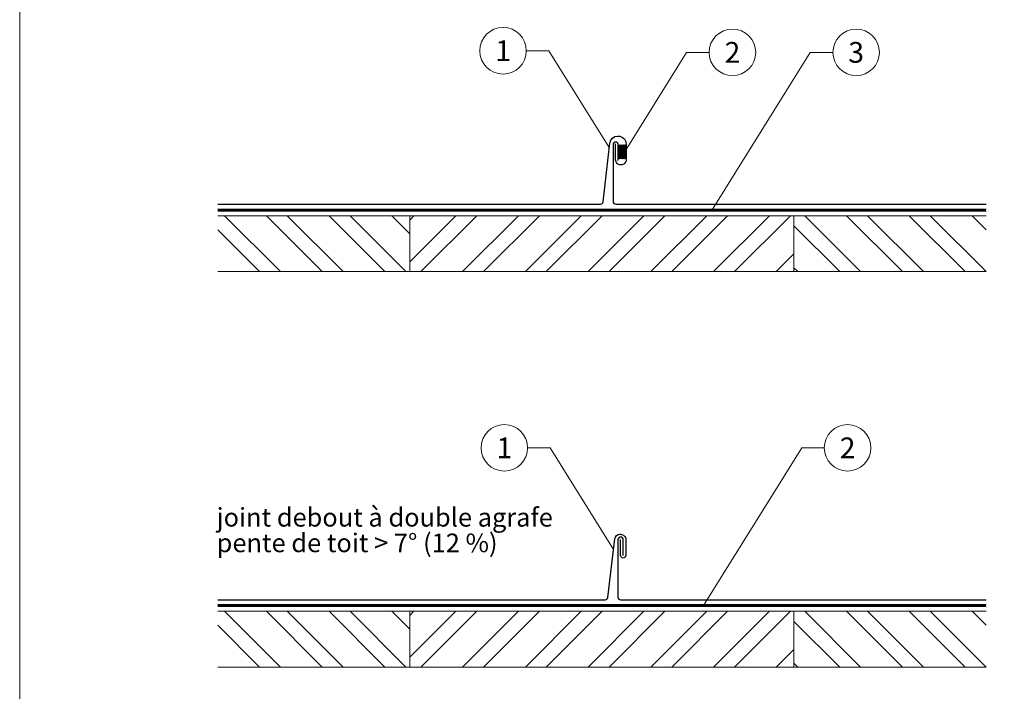
# Model space of a CAD drawing. Units: millimetres. Extents: x -10653 to 39101, y -5865 to -4395.
# Drawn here: x -8217 to -7795, y -5356 to -5068 of the extents above; entities that cross this region are included whole.
import ezdxf
from ezdxf.enums import TextEntityAlignment as Align

# ---------------------------------------------------------------- set-up
doc = ezdxf.new("R2010")
doc.units = ezdxf.units.MM
doc.linetypes.add('Trennlage', pattern=[30, 12, -18])
for name, color, linetype, lineweight, true_color in [('04_Trennlage', 7, 'Continuous', 25, 0x505f69), ('04_Trennlage_Linie', 7, 'Continuous', 0, 0x505f69), ('06_Dichtung', 7, 'Continuous', 15, 0x8296a0), ('06_Holz', 7, 'Continuous', 15, 0x8296a0), ('06_Holzschfraffur', 7, 'Continuous', 13, 0xdce6eb), ('08_Bemassung', 7, 'Continuous', 5, 0x505f69), ('10_Blattrahmen', 7, 'Continuous', 20, 0x000000), ('99_Text_3_DE', 7, 'Continuous', 5, 0x505f69)]:
    doc.layers.add(name, color=color, linetype=linetype, lineweight=lineweight, true_color=true_color)
doc.layers.add('1 Produkte PREFA', color=10, linetype='Continuous')
doc.styles.add('PREFA_Standard', font='arial.ttf', dxfattribs={"height": 20})
doc.styles.get("Standard").update_dxf_attribs({"font": 'arial.ttf'})

# ---------------------------------------------------------------- blocks, each defined once
blk = doc.blocks.new('A$C33afb37e')
at = {"layer": '10_Blattrahmen'}
blk.add_lwpolyline([(0, -1039.5), (735, -1039.5), (735, 0), (0, 0)], close=True, dxfattribs=at)

msp = doc.modelspace()

# ---------------------------------------------------------------- hatches: boundary and pattern name
at = {"layer": '06_Dichtung', "ltscale": 20}
h = msp.add_hatch(dxfattribs=at)
h.set_pattern_fill('ANSI32', color=256, scale=0.05625, style=0)
h.set_pattern_definition([(135, (-7936.1998, -5297.1163), (0.3788546, 0.3788546), []), (135, (-7936.4524, -5297.1163), (0.3788546, 0.3788546), [])])
h.paths.add_polyline_path([(-7960.337, -5127.389), (-7956.985, -5127.389), (-7956.985, -5121.359), (-7960.337, -5121.359)])
at = {"layer": '06_Holzschfraffur'}
h = msp.add_hatch(dxfattribs=at)
h.set_pattern_fill('ANSI32', color=256, scale=2, angle=270, style=0)
h.set_pattern_definition([(315, (-15542.39, -4878.29), (13.470384, 13.470384), []), (315, (-15542.39, -4887.27), (13.470384, 13.470384), [])])
h.paths.add_polyline_path([(-8132.397, -5151.91), (-8132.397, -5175.91), (-8049.897, -5175.91), (-8049.897, -5151.91)])
h = msp.add_hatch(dxfattribs=at)
h.set_pattern_fill('ANSI32', color=256, scale=2, style=0)
h.set_pattern_definition([(45, (-15542.39, -4878.29), (-13.470384, 13.470384), []), (45, (-15533.41, -4878.29), (-13.470384, 13.470384), [])])
h.paths.add_polyline_path([(-7884.897, -5175.91), (-7884.897, -5151.91), (-8049.897, -5151.91), (-8049.897, -5175.91)])
h = msp.add_hatch(dxfattribs=at)
h.set_pattern_fill('ANSI32', color=256, scale=2, angle=270, style=0)
h.set_pattern_definition([(315, (-15212.39, -4878.29), (13.470384, 13.470384), []), (315, (-15212.39, -4887.27), (13.470384, 13.470384), [])])
h.paths.add_polyline_path([(-7802.397, -5175.91), (-7802.397, -5151.91), (-7884.897, -5151.91), (-7884.897, -5175.91)])
h = msp.add_hatch(dxfattribs=at)
h.set_pattern_fill('ANSI32', color=256, scale=2, angle=270, style=0)
h.set_pattern_definition([(315, (-15542.39, -5048.29), (13.470384, 13.470384), []), (315, (-15542.39, -5057.27), (13.470384, 13.470384), [])])
h.paths.add_polyline_path([(-8132.397, -5321.91), (-8132.397, -5345.91), (-8049.897, -5345.91), (-8049.897, -5321.91)])
h = msp.add_hatch(dxfattribs=at)
h.set_pattern_fill('ANSI32', color=256, scale=2, style=0)
h.set_pattern_definition([(45, (-15542.39, -5048.29), (-13.470384, 13.470384), []), (45, (-15533.41, -5048.29), (-13.470384, 13.470384), [])])
h.paths.add_polyline_path([(-7884.897, -5345.91), (-7884.897, -5321.91), (-8049.897, -5321.91), (-8049.897, -5345.91)])
h = msp.add_hatch(dxfattribs=at)
h.set_pattern_fill('ANSI32', color=256, scale=2, angle=270, style=0)
h.set_pattern_definition([(315, (-15212.39, -5048.29), (13.470384, 13.470384), []), (315, (-15212.39, -5057.27), (13.470384, 13.470384), [])])
h.paths.add_polyline_path([(-7802.397, -5345.91), (-7802.397, -5321.91), (-7884.897, -5321.91), (-7884.897, -5345.91)])

# ---------------------------------------------------------------- linework, layer by layer
at = {"layer": '04_Trennlage', "linetype": 'Trennlage', "ltscale": 0.5, "const_width": 1, "flags": 128}
for points in [[(-8132.397, -5149.41), (-7802.397, -5149.534)], [(-8132.397, -5319.41), (-7802.397, -5319.534)]]:
    msp.add_lwpolyline(points, dxfattribs=at)
at = {"layer": '04_Trennlage_Linie', "ltscale": 5, "flags": 128}
for points in [[(-8132.397, -5148.91), (-7802.397, -5149.034)], [(-8132.397, -5149.91), (-7802.397, -5150.034)], [(-8132.397, -5318.91), (-7802.397, -5319.034)], [(-8132.397, -5319.91), (-7802.397, -5320.034)]]:
    msp.add_lwpolyline(points, dxfattribs=at)
at = {"layer": '06_Holz'}
for points in [[(-8132.397, -5175.91), (-8049.897, -5175.91), (-8049.897, -5151.91), (-8132.397, -5151.91)], [(-7802.397, -5151.91), (-7884.897, -5151.91), (-7884.897, -5175.91), (-7802.397, -5175.91)], [(-8132.397, -5345.91), (-8049.897, -5345.91), (-8049.897, -5321.91), (-8132.397, -5321.91)], [(-7802.397, -5321.91), (-7884.897, -5321.91), (-7884.897, -5345.91), (-7802.397, -5345.91)]]:
    msp.add_lwpolyline(points, dxfattribs=at)
for points in [[(-8049.897, -5175.91), (-7884.897, -5175.91), (-7884.897, -5151.91), (-8049.897, -5151.91)], [(-8049.897, -5345.91), (-7884.897, -5345.91), (-7884.897, -5321.91), (-8049.897, -5321.91)]]:
    msp.add_lwpolyline(points, close=True, dxfattribs=at)
at = {"layer": '08_Bemassung'}
for p, q in [((-7999.841, -5080.966, 0), (-7990.134, -5080.966, 0)), ((-7990.134, -5080.966, 0), (-7964.193, -5122.615, 0)), ((-7931.018, -5081.661, 0), (-7958.446, -5125.695, 0)), ((-7921.312, -5081.661, 0), (-7931.018, -5081.661, 0)), ((-7877.884, -5081.661, 0), (-7920, -5149.279, 0)), ((-7868.177, -5081.661, 0), (-7877.884, -5081.661, 0)), ((-7999.29, -5251.661, 0), (-7989.584, -5251.661, 0)), ((-7989.584, -5251.661, 0), (-7962.387, -5295.324, 0)), ((-7881.557, -5251.661, 0), (-7923.674, -5319.402, 0)), ((-7871.851, -5251.661, 0), (-7881.557, -5251.661, 0))]:
    msp.add_line(p, q, dxfattribs=at)
for centre in [(-8009.837, -5080.966, 0), (-7911.316, -5081.661, 0), (-7858.181, -5081.661, 0), (-8009.286, -5251.661, 0), (-7861.855, -5251.661, 0)]:
    msp.add_circle(centre, 9.996, dxfattribs=at)
at = {"layer": '1 Produkte PREFA', "extrusion": (0, -2e-16, -1)}
for points in [[(8132.397, -5146.91), (7967.986, -5146.91, -0.381101), (7966.869, -5145.913), (7963.965, -5120.633, 0.3796508), (7960.614, -5117.66), (7960.36, -5117.66, 0.4142136), (7956.985, -5121.035), (7956.985, -5127.785, 0.4142136), (7959.235, -5130.035, 0.4142136), (7961.485, -5127.785), (7961.485, -5121.035)], [(7960.337, -5128.109), (7960.337, -5121.359, -0.4142136), (7961.462, -5120.234), (7961.462, -5120.234, -0.4142136), (7962.587, -5121.359), (7962.587, -5145.785, -0.4142136), (7961.462, -5146.91), (7802.397, -5146.91)], [(8132.397, -5316.941), (7965.98, -5316.973, -0.3796508), (7964.863, -5315.982), (7961.845, -5290.798, 0.3796508), (7959.611, -5288.816), (7959.357, -5288.816, 0.4142136), (7957.107, -5291.066), (7957.107, -5297.878, 0.4142136), (7958.232, -5299.003, 0.4142136), (7959.357, -5297.878), (7959.357, -5291.066)], [(7958.232, -5297.878), (7958.232, -5291.128, -0.4142136), (7959.357, -5290.003), (7959.357, -5290.003, -0.4142136), (7960.482, -5291.128), (7960.482, -5315.85, -0.4142136), (7959.357, -5316.975), (7802.397, -5317.003)]]:
    msp.add_lwpolyline(points, format="xyb", dxfattribs=at)

# ---------------------------------------------------------------- block references
msp.add_blockref('A$C33afb37e', (-8217.437, -4825.081))

# ---------------------------------------------------------------- texts
at = {"layer": '08_Bemassung', "style": 'PREFA_Standard'}
for s, p in [('1', (-8009.794, -5080.966, 0)), ('2', (-7911.316, -5081.661, 0)), ('3', (-7858.181, -5081.661, 0)), ('1', (-8009.244, -5251.661, 0)), ('2', (-7861.855, -5251.661, 0))]:
    msp.add_text(s, height=8.925, dxfattribs=at).set_placement(p, align=Align.MIDDLE_CENTER)
at = {"layer": '99_Text_3_DE', "char_height": 8, "attachment_point": 1, "line_spacing_factor": 0.843429}
for s, insert in [('joint debout à double agrafe', (-8132.848, -5277.497, 0)), ('pente de toit >\xa07° (12\xa0%)', (-8132.848, -5288.497, 0))]:
    msp.add_mtext_dynamic_manual_height_columns(s, width=194.63583, gutter_width=12.5, heights=[0], dxfattribs=dict(at, insert=insert))

doc.saveas('drawing.dxf')
